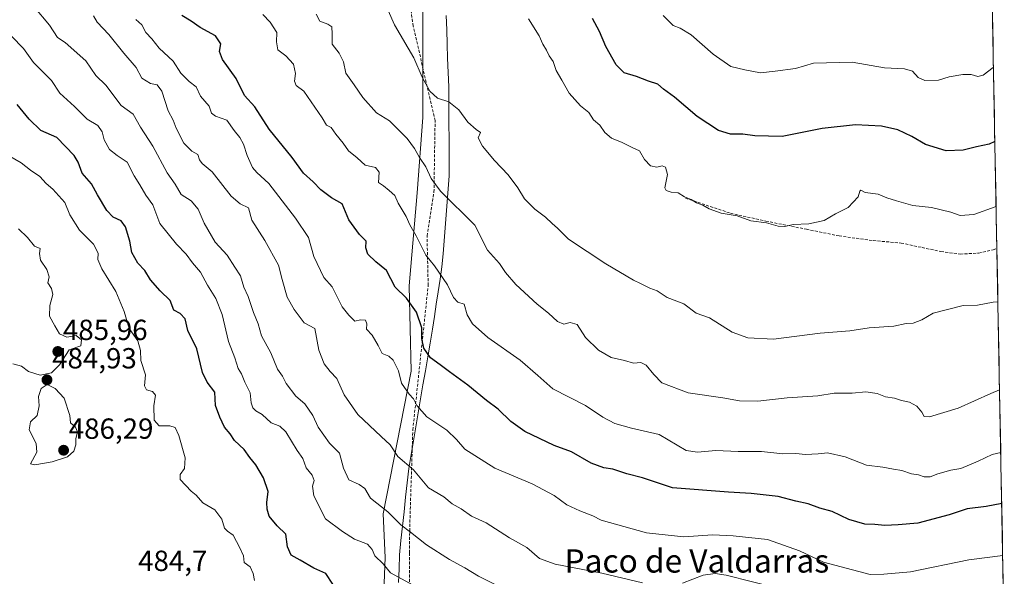
# Model space of a CAD drawing. Units: metres. Extents: x 628470 to 631944, y 4699543 to 4701920.
# Drawn here: x 631580 to 631919, y 4700758 to 4700949 of the extents above; entities that cross this region are included whole.
import ezdxf
from ezdxf.enums import TextEntityAlignment as Align

# ---------------------------------------------------------------- set-up
doc = ezdxf.new("R2010")
doc.units = ezdxf.units.M
doc.header["$MEASUREMENT"] = 0
doc.linetypes.add('TRAZOSX2', pattern=[1.5, 1, -0.5])
for name, color, linetype, lineweight in [('Arbolado forestal CxS', 92, 'Continuous', 0), ('Carátula', 7, 'Continuous', 5), ('Curva de nivel maestra', 36, 'Continuous', 30), ('Curva de nivel normal', 36, 'Continuous', 0), ('Municipio', 9, 'Continuous', 13), ('Municipio CxS', 142, 'Continuous', 0), ('Punto de cota en terreno', 7, 'Continuous', 0), ('Rótulo de punto de cota en terreno', 19, 'Continuous', 0), ('Senda', 19, 'TRAZOSX2', 0), ('Texto cartográfico', 19, 'Continuous', 0)]:
    doc.layers.add(name, color=color, linetype=linetype, lineweight=lineweight)
doc.styles.add('Arial', font='txt', dxfattribs={"height": 0.2})

# ---------------------------------------------------------------- blocks, each defined once
blk = doc.blocks.new('*U151')
at = {"layer": 'Arbolado forestal CxS', "color": 92, "linetype": 'Continuous', "lineweight": 0}
blk.add_polyline3d([(631718.6777, 4700970.8675, 432.1478), (631718.6773, 4700948.3435, 433.5639), (631718.6765, 4700915.5815, 437.0818), (631716.6285, 4700889.6449, 441.8571), (631713.8975, 4700857.5655, 448.0338), (631714.5795, 4700828.2161, 452.7588), (631705.0227, 4700779.0733, 465.5907), (631705.7049, 4700764.0573, 469.267), (631705.0221, 4700746.3113, 474.525)], dxfattribs=at)
blk = doc.blocks.new('*U182')
at = {"layer": 'Curva de nivel normal', "color": 36, "linetype": 'Continuous', "lineweight": 0}
blk.add_polyline3d([(631915.91, 4700884.98, 430), (631908.2, 4700882.18, 430), (631903.57, 4700881.82, 430), (631900.38, 4700883.03, 430), (631893.74, 4700884.59, 430), (631887.24, 4700885.24, 430), (631881.69, 4700886.87, 430), (631878.29, 4700887.86, 430), (631875.3, 4700889.12, 430), (631870.87, 4700889.69, 430), (631869.42, 4700890.58, 430), (631869.04, 4700890.2, 430), (631868.48, 4700888.2, 430), (631865.05, 4700884.58, 430), (631860.59, 4700882.43, 430), (631856.76, 4700880.1, 430), (631851.44, 4700878.92, 430), (631846.1, 4700878.73, 430), (631843.25, 4700878, 430), (631840.87, 4700878.16, 430), (631836.87, 4700879.34, 430), (631831.53, 4700879.95, 430), (631826.83, 4700881.7, 430), (631821.28, 4700882.67, 430), (631817.13, 4700884.09, 430), (631815.01, 4700885.39, 430), (631812.8, 4700886.22, 430), (631810.99, 4700887.29, 430), (631808.66, 4700888.27, 430), (631806.48, 4700889.64, 430), (631804.06, 4700889.89, 430), (631802.32, 4700890.47, 430), (631801.92, 4700891.36, 430), (631802.83, 4700895.98, 430), (631802.15, 4700898.42, 430), (631801.01, 4700898.88, 430), (631799.17, 4700898.44, 430), (631797.02, 4700898.94, 430), (631794.92, 4700901.05, 430), (631793.22, 4700904.11, 430), (631790.85, 4700905.1, 430), (631787.19, 4700906.96, 430), (631783.53, 4700908.42, 430), (631781.28, 4700910.36, 430), (631779.51, 4700912.92, 430), (631777.34, 4700914.82, 430), (631775.73, 4700917.27, 430), (631772.9, 4700919.57, 430), (631769, 4700923.97, 430), (631766.52, 4700928.41, 430), (631764.5, 4700931.75, 430), (631763.43, 4700934.8, 430), (631762.08, 4700936.78, 430), (631761.14, 4700938.76, 430), (631759.95, 4700940.76, 430), (631758.67, 4700943.74, 430), (631755, 4700949.49, 430)], dxfattribs=at)
blk = doc.blocks.new('*U186')
at = {"layer": 'Curva de nivel normal', "color": 36, "linetype": 'Continuous', "lineweight": 0}
blk.add_polyline3d([(631918.19, 4700764.76, 455), (631906.53, 4700763.27, 455), (631886.42, 4700759.2, 455), (631877.27, 4700758.33, 455), (631872.57, 4700758.17, 455), (631856.53, 4700762.52, 455), (631848.26, 4700766.36, 455), (631837.26, 4700770.33, 455), (631825.48, 4700771.57, 455), (631818.34, 4700771.89, 455), (631808.45, 4700771.24, 455), (631795.55, 4700772.53, 455), (631780, 4700776.98, 455), (631777.1, 4700778.46, 455), (631772.64, 4700780.13, 455), (631768.16, 4700782.17, 455), (631763.78, 4700785.44, 455), (631756.3, 4700789.46, 455), (631743.42, 4700794.83, 455), (631733.03, 4700801.34, 455), (631730.16, 4700804.74, 455), (631726.89, 4700807.87, 455), (631720.04, 4700812.48, 455), (631716.55, 4700816.41, 455), (631715.42, 4700818.74, 455), (631713.87, 4700820.36, 455), (631711.32, 4700824.14, 455), (631710.31, 4700828.3, 455), (631708.42, 4700832.06, 455), (631706.88, 4700833.35, 455), (631704.66, 4700834.26, 455), (631703.22, 4700837.09, 455), (631701.14, 4700840.6, 455), (631699.21, 4700842.74, 455), (631699.39, 4700844.58, 455), (631698.94, 4700845.83, 455), (631697.2, 4700845.86, 455), (631695.2, 4700845.46, 455), (631693.2, 4700847.52, 455), (631690.88, 4700850.34, 455), (631687.47, 4700857.24, 455), (631684.58, 4700860.46, 455), (631681.14, 4700867.7, 455), (631679.31, 4700874.28, 455), (631674.82, 4700880.9, 455), (631665.6, 4700892.9, 455), (631661.46, 4700896.61, 455), (631659.99, 4700898.36, 455), (631658.14, 4700902.53, 455), (631656.91, 4700906.36, 455), (631655.67, 4700908.69, 455), (631653.66, 4700911.12, 455), (631651.2, 4700914.63, 455), (631647.3, 4700916.02, 455), (631645.92, 4700917.01, 455), (631645.04, 4700919.43, 455), (631642.06, 4700922.88, 455), (631640.66, 4700926.15, 455), (631638.18, 4700928, 455), (631635.4, 4700930.86, 455), (631632.65, 4700934.96, 455), (631627.94, 4700939.4, 455), (631625.36, 4700942.68, 455), (631623.34, 4700944.83, 455), (631621.93, 4700947.42, 455), (631619.85, 4700949.34, 455)], dxfattribs=at)
blk = doc.blocks.new('*U190')
at = {"layer": 'Curva de nivel normal', "color": 36, "linetype": 'Continuous', "lineweight": 0}
blk.add_polyline3d([(631801.39, 4700950.7, 420), (631804.8, 4700947.29, 420), (631807.19, 4700946.34, 420), (631810.92, 4700944.08, 420), (631818.56, 4700937.38, 420), (631824.66, 4700933.09, 420), (631829.48, 4700932.02, 420), (631834.87, 4700930.96, 420), (631839.87, 4700931.48, 420), (631846.87, 4700932.49, 420), (631853.11, 4700934.28, 420), (631866.34, 4700934.6, 420), (631877.46, 4700932.7, 420), (631884.43, 4700932.34, 420), (631887.2, 4700931.49, 420), (631889.11, 4700929.36, 420), (631891.43, 4700928.31, 420), (631896.09, 4700928.41, 420), (631899.78, 4700929.53, 420), (631904.52, 4700930.38, 420), (631907.28, 4700930.41, 420), (631909.64, 4700929.65, 420), (631911.44, 4700930.19, 420), (631914.92, 4700932.74, 420), (631915.01, 4700932.78, 420)], dxfattribs=at)
blk = doc.blocks.new('*U205')
at = {"layer": 'Curva de nivel normal', "color": 36, "linetype": 'Continuous', "lineweight": 0}
blk.add_polyline3d([(631917.11, 4700821.75, 440), (631914.06, 4700820.52, 440), (631902.83, 4700815.5, 440), (631893, 4700812.49, 440), (631891.2, 4700812.68, 440), (631890.34, 4700814.16, 440), (631888.66, 4700816.15, 440), (631886.16, 4700817.54, 440), (631883.38, 4700818.15, 440), (631880.95, 4700818.89, 440), (631877.85, 4700819.39, 440), (631874.95, 4700820.5, 440), (631871.14, 4700821.09, 440), (631866.37, 4700820.64, 440), (631860.17, 4700820.66, 440), (631854.58, 4700819.74, 440), (631844.04, 4700819, 440), (631833.96, 4700817.88, 440), (631827.6, 4700818.05, 440), (631821.82, 4700819.08, 440), (631809.98, 4700820.72, 440), (631800.92, 4700824.26, 440), (631798.18, 4700827.07, 440), (631795.54, 4700830.32, 440), (631793.61, 4700831.16, 440), (631791.18, 4700831.04, 440), (631788.05, 4700831.86, 440), (631783.41, 4700832.91, 440), (631779.04, 4700835.49, 440), (631774.64, 4700839.87, 440), (631771.71, 4700844.26, 440), (631769.28, 4700844.94, 440), (631767.2, 4700844.43, 440), (631764.96, 4700845.31, 440), (631761.91, 4700848.25, 440), (631758.01, 4700851.29, 440), (631750.67, 4700858.05, 440), (631747.04, 4700862.19, 440), (631745.04, 4700865.31, 440), (631740.91, 4700869.84, 440), (631736.56, 4700878.5, 440), (631724.68, 4700890.17, 440), (631721.54, 4700894.59, 440), (631719.62, 4700898.54, 440), (631717.46, 4700901.76, 440), (631715.8, 4700904.86, 440), (631713.2, 4700908.3, 440), (631707.16, 4700914.42, 440), (631702.72, 4700917.21, 440), (631697.93, 4700922.42, 440), (631695.03, 4700926.81, 440), (631692.12, 4700930.78, 440), (631691.32, 4700934.77, 440), (631689.83, 4700937.74, 440), (631687.42, 4700940.85, 440), (631687.48, 4700944.4, 440), (631687.32, 4700946.73, 440), (631685.9, 4700947.72, 440), (631683.21, 4700948.7, 440), (631681.94, 4700951.1, 440)], dxfattribs=at)
blk = doc.blocks.new('*U206')
at = {"layer": 'Curva de nivel normal', "color": 36, "linetype": 'Continuous', "lineweight": 0}
blk.add_polyline3d([(631916.54, 4700852.13, 435), (631914.87, 4700852.03, 435), (631909.53, 4700850.9, 435), (631904.53, 4700850.85, 435), (631894.22, 4700848.18, 435), (631890.38, 4700845.96, 435), (631887.36, 4700844.78, 435), (631885.01, 4700844.63, 435), (631880.77, 4700843.76, 435), (631872.19, 4700843.19, 435), (631865.6, 4700842.07, 435), (631855.37, 4700841.28, 435), (631839.29, 4700839.3, 435), (631830.46, 4700839.73, 435), (631825.08, 4700841.66, 435), (631817.26, 4700846.58, 435), (631812.65, 4700848.2, 435), (631808.49, 4700851.4, 435), (631802.69, 4700853.65, 435), (631799.28, 4700855.87, 435), (631796.71, 4700856.81, 435), (631793.56, 4700858.45, 435), (631791.13, 4700859.51, 435), (631781.64, 4700865.13, 435), (631768.81, 4700873.64, 435), (631764.96, 4700877.44, 435), (631763.1, 4700879.03, 435), (631760.87, 4700881.27, 435), (631757.2, 4700884.02, 435), (631753.61, 4700887.56, 435), (631751.34, 4700891.32, 435), (631747.95, 4700895.78, 435), (631743.28, 4700900.77, 435), (631739.21, 4700905.72, 435), (631737.72, 4700908.62, 435), (631738.53, 4700910.45, 435), (631737.02, 4700911.48, 435), (631734.08, 4700913.99, 435), (631731.01, 4700918.17, 435), (631727.62, 4700921, 435), (631723.65, 4700922.26, 435), (631721, 4700924.69, 435), (631718.35, 4700929.48, 435), (631715.5, 4700936.16, 435), (631708.9, 4700947.45, 435), (631704.07, 4700958.46, 435)], dxfattribs=at)
blk = doc.blocks.new('*U213')
at = {"layer": 'Curva de nivel maestra', "color": 36, "linetype": 'Continuous', "lineweight": 30}
blk.add_polyline3d([(631915.49, 4700907.35, 425), (631913.53, 4700906.42, 425), (631909.13, 4700905.46, 425), (631904.58, 4700904.36, 425), (631898.73, 4700904.07, 425), (631891.61, 4700906.3, 425), (631886.96, 4700909.04, 425), (631882.15, 4700911.37, 425), (631876.49, 4700912.64, 425), (631867.54, 4700913.04, 425), (631856.09, 4700911.83, 425), (631842.24, 4700909.08, 425), (631832.9, 4700909.2, 425), (631828.78, 4700909.84, 425), (631824.5, 4700909.82, 425), (631820.36, 4700911.04, 425), (631813.05, 4700915.9, 425), (631805.25, 4700922.61, 425), (631801.48, 4700925.34, 425), (631799.48, 4700927.06, 425), (631796.26, 4700928.08, 425), (631792.18, 4700929.67, 425), (631787.9, 4700930.99, 425), (631785.13, 4700933.69, 425), (631781.58, 4700940, 425), (631779.38, 4700945.2, 425), (631776.97, 4700949.61, 425)], dxfattribs=at)
blk = doc.blocks.new('*U215')
at = {"layer": 'Curva de nivel maestra', "color": 36, "linetype": 'Continuous', "lineweight": 30}
blk.add_polyline3d([(631917.85, 4700782.67, 450), (631912.49, 4700781.64, 450), (631905.98, 4700780.87, 450), (631899.71, 4700778.8, 450), (631889.03, 4700775.92, 450), (631882.21, 4700775.37, 450), (631877.6, 4700775.09, 450), (631874.24, 4700775.49, 450), (631870.73, 4700775.59, 450), (631865.28, 4700777.19, 450), (631859.46, 4700779.96, 450), (631855.27, 4700781.11, 450), (631851.22, 4700782.54, 450), (631846.95, 4700783.43, 450), (631840.87, 4700785.04, 450), (631831.62, 4700786.15, 450), (631823.87, 4700786.53, 450), (631804.55, 4700788.06, 450), (631794.26, 4700791.48, 450), (631788.82, 4700792.91, 450), (631784, 4700794.51, 450), (631780.91, 4700795, 450), (631776.6, 4700796.59, 450), (631769.78, 4700800.48, 450), (631763.84, 4700802.66, 450), (631753.78, 4700807.44, 450), (631748.94, 4700810.89, 450), (631744.54, 4700815.14, 450), (631740.53, 4700818.16, 450), (631734.11, 4700823.39, 450), (631727.8, 4700827.96, 450), (631724.63, 4700830.46, 450), (631721.28, 4700832.77, 450), (631718.99, 4700836.14, 450), (631718.28, 4700839.5, 450), (631718.33, 4700843.16, 450), (631716.42, 4700848.55, 450), (631713.04, 4700853.4, 450), (631709.16, 4700857.18, 450), (631706.12, 4700862.94, 450), (631702.41, 4700865.9, 450), (631699.65, 4700868.5, 450), (631699.05, 4700870.75, 450), (631699.08, 4700872.94, 450), (631696.84, 4700875.25, 450), (631693.16, 4700880.3, 450), (631690.84, 4700885.79, 450), (631687.22, 4700887.89, 450), (631683.53, 4700890.67, 450), (631680.87, 4700893.4, 450), (631677.52, 4700896.44, 450), (631673.71, 4700901.78, 450), (631665.78, 4700911.6, 450), (631660.76, 4700919.25, 450), (631657.3, 4700923.12, 450), (631654.4, 4700928.99, 450), (631649.67, 4700935.57, 450), (631648.65, 4700938.24, 450), (631649.12, 4700940.94, 450), (631647.22, 4700943.71, 450), (631642.02, 4700946.52, 450), (631638.91, 4700948.72, 450), (631635.64, 4700950.66, 450)], dxfattribs=at)
blk = doc.blocks.new('5PATER')
at = {"layer": 'Carátula', "linetype": 'Continuous', "lineweight": 5}
h = blk.add_hatch(color=250, dxfattribs=at)
edge = h.paths.add_edge_path()
edge.add_ellipse((0, 0.01), major_axis=(-1.33, -1.34), ratio=0.999422, start_angle=0, end_angle=360)

msp = doc.modelspace()

# ---------------------------------------------------------------- linework, layer by layer
at = {"layer": 'Arbolado forestal CxS', "color": 92, "linetype": 'Continuous', "lineweight": 0}
for points in [[(631912.39, 4701071.25, 389.8), (631918.74, 4700735.35, 463.6)], [(631912.39, 4701071.25, 389.8), (631918.74, 4700735.35, 463.6)], [(631705.02, 4700746.31, 474.52), (631705.7, 4700764.06, 469.27), (631705.02, 4700779.07, 465.59), (631714.58, 4700828.22, 452.76), (631713.9, 4700857.57, 448.03), (631716.63, 4700889.64, 441.86), (631718.68, 4700915.58, 437.08), (631718.68, 4700948.34, 433.56), (631718.68, 4700970.87, 432.15)], [(631718.68, 4700970.87, 432.15), (631718.68, 4700948.34, 433.56), (631718.68, 4700915.58, 437.08), (631716.63, 4700889.64, 441.86), (631713.9, 4700857.57, 448.03), (631714.58, 4700828.22, 452.76), (631705.02, 4700779.07, 465.59), (631705.7, 4700764.06, 469.27), (631705.02, 4700746.31, 474.52)], [(631718.68, 4700970.87, 432.15), (631718.68, 4700948.34, 433.56), (631718.68, 4700915.58, 437.08), (631716.63, 4700889.64, 441.86), (631713.9, 4700857.57, 448.03), (631714.58, 4700828.22, 452.76), (631705.02, 4700779.07, 465.59), (631705.7, 4700764.06, 469.27), (631705.02, 4700746.31, 474.52)]]:
    msp.add_polyline3d(points, dxfattribs=at)
at = {"layer": 'Curva de nivel maestra', "color": 36, "linetype": 'Continuous', "lineweight": 30}
msp.add_polyline3d([(631687.67, 4700754.95, 475), (631685.3, 4700758.6, 475), (631681.12, 4700760.4, 475), (631676.45, 4700763.14, 475), (631673.35, 4700764.84, 475), (631672.09, 4700767.77, 475), (631671.43, 4700772.13, 475), (631668.5, 4700775.01, 475), (631665.7, 4700778.3, 475), (631665.1, 4700780.68, 475), (631664.89, 4700783.02, 475), (631665.35, 4700786.82, 475), (631663.82, 4700791.53, 475), (631661.17, 4700795.99, 475), (631659.06, 4700798.55, 475), (631657.14, 4700801.28, 475), (631653.85, 4700804.36, 475), (631652.31, 4700806.67, 475), (631650.33, 4700808.98, 475), (631648.76, 4700812.43, 475), (631647.22, 4700816.37, 475), (631647, 4700821.03, 475), (631644.45, 4700824.42, 475), (631642.81, 4700827.82, 475), (631640.84, 4700835.94, 475), (631637.74, 4700842.22, 475), (631636.81, 4700846.26, 475), (631635.08, 4700848.1, 475), (631632.94, 4700849.29, 475), (631631.64, 4700852.51, 475), (631628.21, 4700855.85, 475), (631624.86, 4700859.72, 475), (631622.9, 4700862.86, 475), (631620.6, 4700865.46, 475), (631618.45, 4700869.12, 475), (631617.74, 4700873.02, 475), (631616.3, 4700877.9, 475), (631614.78, 4700879.97, 475), (631612.07, 4700881.26, 475), (631609.83, 4700883.6, 475), (631606.65, 4700888.98, 475), (631604.56, 4700892.77, 475), (631601.36, 4700896.38, 475), (631599.98, 4700900.22, 475), (631598.64, 4700902.46, 475), (631592.62, 4700908.7, 475), (631587.14, 4700911.1, 475), (631583.13, 4700915, 475), (631579.06, 4700920.07, 475)], dxfattribs=at)
at = {"layer": 'Curva de nivel normal', "color": 36, "linetype": 'Continuous', "lineweight": 0}
for points in [[(631744.67, 4700754.19, 465), (631737.82, 4700757.68, 465), (631733.13, 4700760.54, 465), (631727.86, 4700763.36, 465), (631719.91, 4700768.49, 465), (631714.34, 4700772.82, 465), (631711.02, 4700775.32, 465), (631706.59, 4700779.78, 465), (631700.66, 4700784.48, 465), (631698.64, 4700787.84, 465), (631696.72, 4700789.23, 465), (631693.21, 4700790.78, 465), (631691.27, 4700794.87, 465), (631689.98, 4700800, 465), (631686.5, 4700803.49, 465), (631682.63, 4700808.9, 465), (631680.77, 4700812.96, 465), (631678.06, 4700816.93, 465), (631674.97, 4700819.63, 465), (631671.65, 4700823.96, 465), (631670.28, 4700826.56, 465), (631668.57, 4700828.93, 465), (631666.26, 4700834.58, 465), (631663.06, 4700840.36, 465), (631661.98, 4700844.55, 465), (631660.37, 4700848.48, 465), (631658.5, 4700853.89, 465), (631657.08, 4700857.17, 465), (631655.9, 4700861.09, 465), (631653.91, 4700864.03, 465), (631651.3, 4700868.17, 465), (631647.11, 4700872.6, 465), (631643.38, 4700879.19, 465), (631641.35, 4700884.06, 465), (631638.89, 4700886.83, 465), (631635.5, 4700889.04, 465), (631633.39, 4700892.58, 465), (631630.64, 4700896.56, 465), (631625.7, 4700905.69, 465), (631621.5, 4700912.26, 465), (631618.95, 4700916.77, 465), (631614.82, 4700919.72, 465), (631609.49, 4700926.72, 465), (631606.11, 4700930.05, 465), (631602.66, 4700935.13, 465), (631595.57, 4700941.34, 465), (631592.91, 4700943.15, 465), (631590.16, 4700947.39, 465), (631584.7, 4700953.74, 465)], [(631794.2, 4700755.35, 460), (631780.2, 4700758.74, 460), (631764.2, 4700761.81, 460), (631758.76, 4700763.75, 460), (631754.43, 4700767.54, 460), (631748.47, 4700770.87, 460), (631740.39, 4700775.98, 460), (631735.34, 4700778.33, 460), (631731.82, 4700780.86, 460), (631728.73, 4700782.56, 460), (631725.87, 4700785.02, 460), (631720.61, 4700788.1, 460), (631715.44, 4700794.27, 460), (631710, 4700798.83, 460), (631707.37, 4700802.86, 460), (631704.24, 4700805.73, 460), (631696.26, 4700813.32, 460), (631691.5, 4700820.08, 460), (631689.03, 4700825.66, 460), (631686.68, 4700828.12, 460), (631684.62, 4700830.78, 460), (631682.84, 4700835.5, 460), (631681.48, 4700842.97, 460), (631677.81, 4700844.84, 460), (631674.33, 4700849.44, 460), (631671.95, 4700853.69, 460), (631670.17, 4700859.81, 460), (631668.96, 4700864.69, 460), (631664.28, 4700873.18, 460), (631659.79, 4700880.25, 460), (631658.67, 4700884.43, 460), (631655.72, 4700885.86, 460), (631652.71, 4700888.54, 460), (631646.17, 4700896.81, 460), (631642.66, 4700899.72, 460), (631641.75, 4700900.94, 460), (631641.23, 4700902.82, 460), (631639.16, 4700904.03, 460), (631636.4, 4700906.74, 460), (631633.74, 4700911.92, 460), (631632.73, 4700914.69, 460), (631630.94, 4700917.91, 460), (631628.75, 4700924.61, 460), (631627.21, 4700926.76, 460), (631624.92, 4700927.31, 460), (631621.88, 4700929.09, 460), (631620, 4700932.78, 460), (631615.71, 4700937.74, 460), (631610.56, 4700944.12, 460), (631606.5, 4700948.36, 460), (631605.24, 4700950.54, 460)], [(631663.51, 4700951.01, 445), (631666.11, 4700948.36, 445), (631668.35, 4700944.84, 445), (631668.27, 4700941.61, 445), (631668.71, 4700938.88, 445), (631671.45, 4700936.78, 445), (631674.13, 4700933.98, 445), (631674.83, 4700930.76, 445), (631674.45, 4700928.08, 445), (631675.08, 4700926.54, 445), (631677.63, 4700924.59, 445), (631684.03, 4700915.42, 445), (631685.46, 4700912.96, 445), (631687.06, 4700912.13, 445), (631688.74, 4700909.79, 445), (631691.25, 4700906.78, 445), (631693.02, 4700904.1, 445), (631696.04, 4700901.66, 445), (631698.83, 4700899.17, 445), (631702.37, 4700898.32, 445), (631703.58, 4700896.73, 445), (631703.37, 4700893.16, 445), (631705.08, 4700892.09, 445), (631707.02, 4700890.47, 445), (631708.94, 4700888.71, 445), (631710.14, 4700886.08, 445), (631712.86, 4700881.53, 445), (631714.15, 4700878.56, 445), (631716.38, 4700874.77, 445), (631719.65, 4700868.21, 445), (631722.62, 4700864.45, 445), (631727.17, 4700858, 445), (631729.16, 4700853.54, 445), (631730.65, 4700852.04, 445), (631732.82, 4700851.35, 445), (631733.93, 4700847.68, 445), (631735.73, 4700844.56, 445), (631741.04, 4700839.86, 445), (631752.12, 4700832.03, 445), (631758.25, 4700826.75, 445), (631763.32, 4700822.16, 445), (631774.61, 4700816.41, 445), (631780.62, 4700812.45, 445), (631784.76, 4700810.25, 445), (631790.42, 4700808.58, 445), (631799.98, 4700806.38, 445), (631809.2, 4700800.92, 445), (631813.12, 4700800.38, 445), (631819.43, 4700800.92, 445), (631827.2, 4700800.58, 445), (631835.2, 4700800.56, 445), (631842.53, 4700799.74, 445), (631846.99, 4700799.84, 445), (631850.36, 4700799.59, 445), (631854.66, 4700799.8, 445), (631857.95, 4700800.09, 445), (631863.96, 4700798.74, 445), (631871.29, 4700795.91, 445), (631876.88, 4700795.2, 445), (631880.6, 4700794.49, 445), (631883.45, 4700794.04, 445), (631886.79, 4700792.9, 445), (631889.18, 4700792.56, 445), (631891.2, 4700791.87, 445), (631893.22, 4700791.84, 445), (631895.91, 4700792.89, 445), (631900.37, 4700794.14, 445), (631903.82, 4700794.7, 445), (631909.7, 4700797.21, 445), (631914.6, 4700799.52, 445), (631917.52, 4700800.26, 445)], [(631577.06, 4700943.61, 470), (631581.15, 4700939.3, 470), (631584.69, 4700934.51, 470), (631590.85, 4700928.34, 470), (631593.73, 4700923.99, 470), (631598.76, 4700919.34, 470), (631603.1, 4700915.03, 470), (631606.82, 4700912.78, 470), (631608.28, 4700910.63, 470), (631608.96, 4700907.92, 470), (631610.76, 4700904.56, 470), (631613.45, 4700902.54, 470), (631616.88, 4700900.24, 470), (631619.25, 4700895.48, 470), (631621.22, 4700892.42, 470), (631623.34, 4700888.84, 470), (631625.66, 4700885.53, 470), (631628.13, 4700879.07, 470), (631633.84, 4700871.96, 470), (631637.15, 4700868.5, 470), (631639.39, 4700865.49, 470), (631642.11, 4700862.33, 470), (631644.57, 4700857.88, 470), (631647.44, 4700853.26, 470), (631649.56, 4700847.71, 470), (631651.8, 4700838.47, 470), (631653.88, 4700832.79, 470), (631655.06, 4700829.2, 470), (631656.18, 4700827.37, 470), (631657.4, 4700824.47, 470), (631659.22, 4700820.72, 470), (631659.59, 4700817.33, 470), (631660.08, 4700815.57, 470), (631661.16, 4700814.53, 470), (631663.34, 4700813.33, 470), (631666.38, 4700810.41, 470), (631669.43, 4700809.33, 470), (631671.46, 4700807.29, 470), (631675.4, 4700800.95, 470), (631677.28, 4700798.17, 470), (631678.53, 4700794.96, 470), (631680.5, 4700792.44, 470), (631681.22, 4700790.63, 470), (631680.68, 4700788.69, 470), (631681.17, 4700785.26, 470), (631685.1, 4700777.38, 470), (631690.93, 4700773.08, 470), (631695.1, 4700770.4, 470), (631699.54, 4700768.63, 470), (631701.24, 4700766.81, 470), (631702.16, 4700764.63, 470), (631704.93, 4700761.94, 470), (631707.53, 4700758.8, 470), (631724.19, 4700749.73, 470)], [(631660.72, 4700756.18, 480), (631660.25, 4700758.62, 480), (631659.19, 4700760.82, 480), (631657.19, 4700762.36, 480), (631656.87, 4700764.63, 480), (631655.62, 4700767.38, 480), (631653.36, 4700771.8, 480), (631651.4, 4700773.1, 480), (631650.36, 4700774.23, 480), (631649.5, 4700777.26, 480), (631647.1, 4700780.45, 480), (631642.95, 4700782.91, 480), (631640.61, 4700785.53, 480), (631638.95, 4700786.96, 480), (631635.14, 4700790.89, 480), (631635.06, 4700792.69, 480), (631636.58, 4700794.75, 480), (631636.86, 4700798.42, 480), (631634.64, 4700806.13, 480), (631633.37, 4700808.86, 480), (631631.52, 4700809.4, 480), (631627.83, 4700809.37, 480), (631626.21, 4700811.4, 480), (631626.06, 4700816.31, 480), (631626.58, 4700819.96, 480), (631625.6, 4700821.27, 480), (631623.52, 4700821.84, 480), (631622.83, 4700823.2, 480), (631623.15, 4700826.97, 480), (631621.52, 4700831.89, 480), (631621.48, 4700835.3, 480), (631620.5, 4700838.66, 480), (631617.54, 4700842.88, 480), (631615.86, 4700848.74, 480), (631613, 4700855.67, 480), (631608.18, 4700863.44, 480), (631606.82, 4700866.69, 480), (631606.89, 4700868.85, 480), (631605.27, 4700871.99, 480), (631600.42, 4700876.79, 480), (631597.14, 4700882.11, 480), (631595.41, 4700886.29, 480), (631591.32, 4700890.88, 480), (631588.99, 4700892.85, 480), (631586.8, 4700895.27, 480), (631583.66, 4700897.41, 480), (631580.43, 4700899.97, 480), (631572.94, 4700904.26, 480)], [(631586.92, 4700826.87, 485), (631590.83, 4700827.64, 485), (631593.53, 4700830.43, 485), (631596.87, 4700835.53, 485), (631600.88, 4700836.94, 485), (631601.2, 4700839.02, 485), (631599.34, 4700840.5, 485), (631596.12, 4700839.94, 485), (631593.6, 4700841.09, 485), (631591.99, 4700843.82, 485), (631590.19, 4700847.21, 485), (631590.26, 4700850.86, 485), (631591.31, 4700854.67, 485), (631590.87, 4700856.74, 485), (631589.61, 4700858.59, 485), (631590, 4700860.73, 485), (631589.2, 4700863.27, 485), (631587.09, 4700866.42, 485), (631586.68, 4700868.73, 485), (631586.89, 4700870.49, 485), (631584.98, 4700871.27, 485), (631582.53, 4700874.21, 485), (631579.51, 4700877.18, 485)], [(631577.56, 4700830.72, 485), (631580.5, 4700829.99, 485), (631582.93, 4700828.09, 485), (631586.92, 4700826.87, 485)], [(631585.15, 4700796.02, 485), (631591.02, 4700797.02, 485), (631596.36, 4700798.73, 485), (631598.49, 4700800.74, 485), (631599.25, 4700802.9, 485), (631599.2, 4700804.89, 485), (631599.78, 4700807.32, 485), (631599.11, 4700808.94, 485), (631597.35, 4700810.42, 485), (631597.16, 4700813, 485), (631595.2, 4700818.89, 485), (631592.09, 4700822.27, 485), (631589.33, 4700823.68, 485), (631587.22, 4700822.27, 485), (631586.4, 4700819.56, 485), (631586.64, 4700816.27, 485), (631585.89, 4700812.98, 485), (631583.58, 4700810.76, 485), (631583.12, 4700808.04, 485), (631585.58, 4700803.36, 485), (631585.8, 4700800.3, 485), (631583.6, 4700796.34, 485), (631585.15, 4700796.02, 485)], [(631841.15, 4700753.44, 460), (631823.01, 4700757.95, 460), (631819.27, 4700758.6, 460), (631815.15, 4700758.04, 460), (631808.02, 4700755.21, 460)]]:
    msp.add_polyline3d(points, dxfattribs=at)
at = {"layer": 'Municipio', "color": 9, "linetype": 'Continuous', "lineweight": 13}
msp.add_polyline3d([(631726.71, 4700950.67, 432.77), (631726.86, 4700945.77, 433.05), (631727.02, 4700940.86, 433.22), (631727.17, 4700935.96, 433.46), (631727.32, 4700931.06, 433.79), (631727.57, 4700926.11, 434.23), (631727.59, 4700921.73, 434.93), (631727.61, 4700917.36, 435.7), (631727.63, 4700912.98, 436.15), (631727.66, 4700908.61, 436.78), (631727.68, 4700904.23, 437.32), (631727.7, 4700899.86, 438.03), (631727.72, 4700895.48, 438.74), (631727.36, 4700891, 439.49), (631727.01, 4700886.53, 440.27), (631726.65, 4700882.05, 441.22), (631726.29, 4700877.58, 442.31), (631725.93, 4700873.1, 442.9), (631725.58, 4700868.63, 443.51), (631725.22, 4700864.15, 444.37), (631724.57, 4700859.86, 445.1), (631723.91, 4700855.57, 445.89), (631723.26, 4700851.29, 446.6), (631722.6, 4700847, 447.24), (631721.95, 4700842.71, 448.02), (631721.13, 4700837.91, 449.21), (631720.31, 4700833.11, 450.2), (631719.49, 4700828.31, 451.48), (631718.67, 4700823.51, 452.75), (631717.86, 4700818.71, 454.15), (631717.04, 4700813.9, 455.16), (631716.22, 4700809.1, 456.39), (631715.4, 4700804.3, 457.71), (631714.58, 4700799.5, 458.91), (631713.76, 4700794.7, 460.24), (631713.23, 4700789.75, 461.26), (631712.7, 4700784.8, 462.34), (631712.17, 4700779.85, 463.49), (631711.64, 4700774.9, 464.9), (631711.11, 4700769.95, 466.19), (631710.58, 4700765, 467.9), (631710.43, 4700760.23, 469.2), (631710.27, 4700755.46, 470.76)], dxfattribs=at)
msp.add_polyline3d([(631726.71, 4700950.67, 432.77), (631726.86, 4700945.77, 433.05), (631727.02, 4700940.86, 433.22), (631727.17, 4700935.96, 433.46), (631727.32, 4700931.06, 433.79), (631727.57, 4700926.11, 434.23), (631727.59, 4700921.73, 434.93), (631727.61, 4700917.36, 435.7), (631727.63, 4700912.98, 436.15), (631727.66, 4700908.61, 436.78), (631727.68, 4700904.23, 437.32), (631727.7, 4700899.86, 438.03), (631727.72, 4700895.48, 438.74), (631727.36, 4700891, 439.49), (631727.01, 4700886.53, 440.27), (631726.65, 4700882.05, 441.22), (631726.29, 4700877.58, 442.31), (631725.93, 4700873.1, 442.9), (631725.58, 4700868.63, 443.51), (631725.22, 4700864.15, 444.37), (631724.57, 4700859.86, 445.1), (631723.91, 4700855.57, 445.89), (631723.26, 4700851.29, 446.6), (631722.6, 4700847, 447.24), (631721.95, 4700842.71, 448.02), (631721.13, 4700837.91, 449.21), (631720.31, 4700833.11, 450.2), (631719.49, 4700828.31, 451.48), (631718.67, 4700823.51, 452.75), (631717.86, 4700818.71, 454.15), (631717.04, 4700813.9, 455.16), (631716.22, 4700809.1, 456.39), (631715.4, 4700804.3, 457.71), (631714.58, 4700799.5, 458.91), (631713.76, 4700794.7, 460.24), (631713.23, 4700789.75, 461.26), (631712.7, 4700784.8, 462.34), (631712.17, 4700779.85, 463.49), (631711.64, 4700774.9, 464.9), (631711.11, 4700769.95, 466.19), (631710.58, 4700765, 467.9), (631710.43, 4700760.23, 469.2), (631710.27, 4700755.46, 470.76)], dxfattribs=at)
at = {"layer": 'Municipio CxS', "color": 142, "linetype": 'Continuous', "lineweight": 0}
for points in [[(631710.27, 4700755.46, 470.76), (631710.43, 4700760.23, 469.2), (631710.58, 4700765, 467.9), (631711.11, 4700769.95, 466.19), (631711.64, 4700774.9, 464.9), (631712.17, 4700779.85, 463.49), (631712.7, 4700784.8, 462.34), (631713.23, 4700789.75, 461.26), (631713.76, 4700794.7, 460.24), (631714.58, 4700799.5, 458.91), (631715.4, 4700804.3, 457.71), (631716.22, 4700809.1, 456.39), (631717.04, 4700813.9, 455.16), (631717.86, 4700818.71, 454.15), (631718.67, 4700823.51, 452.75), (631719.49, 4700828.31, 451.48), (631720.31, 4700833.11, 450.2), (631721.13, 4700837.91, 449.21), (631721.95, 4700842.71, 448.02), (631722.6, 4700847, 447.24), (631723.26, 4700851.29, 446.6), (631723.91, 4700855.57, 445.89), (631724.57, 4700859.86, 445.1), (631725.22, 4700864.15, 444.37), (631725.58, 4700868.63, 443.51), (631725.93, 4700873.1, 442.9), (631726.29, 4700877.58, 442.31), (631726.65, 4700882.05, 441.22), (631727.01, 4700886.53, 440.27), (631727.36, 4700891, 439.49), (631727.72, 4700895.48, 438.74), (631727.7, 4700899.86, 438.03), (631727.68, 4700904.23, 437.32), (631727.66, 4700908.61, 436.78), (631727.63, 4700912.98, 436.15), (631727.61, 4700917.36, 435.7), (631727.59, 4700921.73, 434.93), (631727.57, 4700926.11, 434.23), (631727.32, 4700931.06, 433.79), (631727.17, 4700935.96, 433.46), (631727.02, 4700940.86, 433.22), (631726.86, 4700945.77, 433.05), (631726.71, 4700950.67, 432.77)], [(631726.71, 4700950.67, 432.77), (631726.86, 4700945.77, 433.05), (631727.02, 4700940.86, 433.22), (631727.17, 4700935.96, 433.46), (631727.32, 4700931.06, 433.79), (631727.57, 4700926.11, 434.23), (631727.59, 4700921.73, 434.93), (631727.61, 4700917.36, 435.7), (631727.63, 4700912.98, 436.15), (631727.66, 4700908.61, 436.78), (631727.68, 4700904.23, 437.32), (631727.7, 4700899.86, 438.03), (631727.72, 4700895.48, 438.74), (631727.36, 4700891, 439.49), (631727.01, 4700886.53, 440.27), (631726.65, 4700882.05, 441.22), (631726.29, 4700877.58, 442.31), (631725.93, 4700873.1, 442.9), (631725.58, 4700868.63, 443.51), (631725.22, 4700864.15, 444.37), (631724.57, 4700859.86, 445.1), (631723.91, 4700855.57, 445.89), (631723.26, 4700851.29, 446.6), (631722.6, 4700847, 447.24), (631721.95, 4700842.71, 448.02), (631721.13, 4700837.91, 449.21), (631720.31, 4700833.11, 450.2), (631719.49, 4700828.31, 451.48), (631718.67, 4700823.51, 452.75), (631717.86, 4700818.71, 454.15), (631717.04, 4700813.9, 455.16), (631716.22, 4700809.1, 456.39), (631715.4, 4700804.3, 457.71), (631714.58, 4700799.5, 458.91), (631713.76, 4700794.7, 460.24), (631713.23, 4700789.75, 461.26), (631712.7, 4700784.8, 462.34), (631712.17, 4700779.85, 463.49), (631711.64, 4700774.9, 464.9), (631711.11, 4700769.95, 466.19), (631710.58, 4700765, 467.9), (631710.43, 4700760.23, 469.2), (631710.27, 4700755.46, 470.76)], [(631914.67, 4700950.87, 415.73), (631914.76, 4700945.87, 416.86), (631914.86, 4700940.88, 418.14), (631914.95, 4700935.88, 419.33), (631915.05, 4700930.89, 420.22), (631915.14, 4700925.89, 421.05), (631915.24, 4700920.89, 422.13), (631915.33, 4700915.9, 423.23), (631915.42, 4700910.9, 424.13), (631915.52, 4700905.9, 425.28), (631915.61, 4700900.91, 426.43), (631915.71, 4700895.91, 427.54), (631915.8, 4700890.92, 428.74), (631915.9, 4700885.92, 429.82), (631915.99, 4700880.92, 430.73), (631916.09, 4700875.93, 431.42), (631916.18, 4700870.93, 431.9), (631916.27, 4700865.93, 432.58), (631916.37, 4700860.94, 433.57), (631916.46, 4700855.94, 434.41), (631916.56, 4700850.95, 435.26), (631916.65, 4700845.95, 436.15), (631916.75, 4700840.95, 436.88), (631916.84, 4700835.96, 437.6), (631916.94, 4700830.96, 438.28), (631917.03, 4700825.96, 439.14), (631917.12, 4700820.97, 440.2), (631917.22, 4700815.97, 441.31), (631917.31, 4700810.97, 442.35), (631917.41, 4700805.98, 443.55), (631917.5, 4700800.98, 444.89), (631917.6, 4700795.99, 446.07), (631917.69, 4700790.99, 447.44), (631917.79, 4700785.99, 448.99), (631917.88, 4700781, 450.4), (631917.97, 4700776, 451.76), (631918.07, 4700771, 453.11), (631918.16, 4700766.01, 454.49), (631918.26, 4700761.01, 456.2), (631918.35, 4700756.02, 457.62)]]:
    msp.add_polyline3d(points, dxfattribs=at)
at = {"layer": 'Senda', "color": 19, "linetype": 'TRAZOSX2', "lineweight": 0}
for points in [[(631714.04, 4700755.68), (631714.04, 4700765.68), (631714.12, 4700774.65), (631715.18, 4700807.99), (631720.47, 4700857.73), (631720.07, 4700874.8), (631722.46, 4700889.88), (631722.85, 4700914.48), (631715.31, 4700947.03), (631710.95, 4700978.38)], [(631809.03, 4700887.81), (631824.49, 4700882.59), (631836.68, 4700879.9), (631850.63, 4700877.09), (631861.87, 4700874.8), (631873.64, 4700873.18), (631883.24, 4700872.35), (631890.42, 4700870.81), (631896.92, 4700869.41), (631903.55, 4700868.54), (631909.9, 4700868.89), (631914.88, 4700870.03), (631916.19, 4700870.52)]]:
    msp.add_lwpolyline(points, dxfattribs=at)

# ---------------------------------------------------------------- block references
at = {"layer": 'Arbolado forestal CxS', "color": 92, "linetype": 'Continuous', "lineweight": 0}
msp.add_blockref('*U151', (0, 0), dxfattribs=at)
at = {"layer": 'Curva de nivel maestra', "color": 36, "linetype": 'Continuous', "lineweight": 30}
for name in ['*U213', '*U215']:
    msp.add_blockref(name, (0, 0), dxfattribs=at)
at = {"layer": 'Curva de nivel normal', "color": 36, "linetype": 'Continuous', "lineweight": 0}
for name in ['*U190', '*U182', '*U206', '*U205', '*U186']:
    msp.add_blockref(name, (0, 0), dxfattribs=at)
at = {"layer": 'Punto de cota en terreno', "linetype": 'Continuous', "lineweight": 0}
for p in [(631593, 4700835, 485.96), (631589.28, 4700825.23, 484.93), (631595, 4700801, 486.29)]:
    msp.add_blockref('5PATER', p, dxfattribs=at)

# ---------------------------------------------------------------- texts
at = {"layer": 'Rótulo de punto de cota en terreno', "color": 19, "linetype": 'Continuous', "lineweight": 0, "style": 'Arial'}
for s, p in [('485,96', (631594.76, 4700836.76)), ('484,93', (631591.04, 4700826.99)), ('486,29', (631596.76, 4700802.76)), ('484,7', (631620.64, 4700757.25))]:
    msp.add_text(s, height=7, dxfattribs=at).set_placement(p, align=Align.BOTTOM_LEFT)
at = {"layer": 'Texto cartográfico', "color": 19, "linetype": 'Continuous', "lineweight": 0, "style": 'Arial'}
msp.add_text('Paco de Valdarras', height=8, dxfattribs=at).set_placement((631812.93, 4700762.89), align=Align.MIDDLE_CENTER)

doc.saveas('drawing.dxf')
